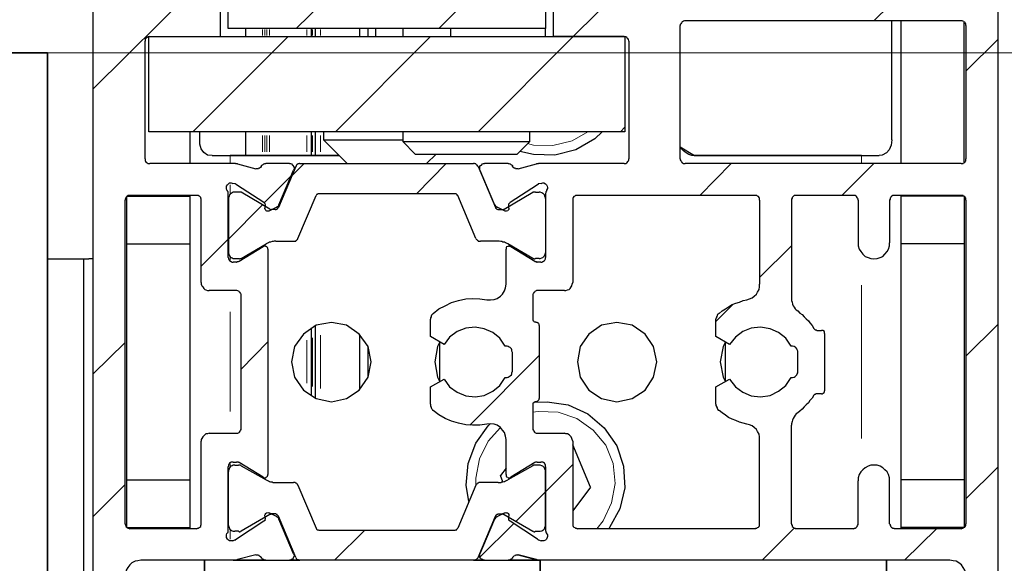
# Model space of a CAD drawing. Units: millimetres. Extents: x 395 to 1578, y 51 to 888.
# Drawn here: x 585 to 616, y 621 to 638 of the extents above; entities that cross this region are included whole.
import ezdxf

# ---------------------------------------------------------------- set-up
doc = ezdxf.new("R2010")
doc.units = ezdxf.units.MM
doc.styles.get("Standard").update_dxf_attribs({"font": 'arial.ttf'})
doc.dimstyles.new('ISO-25', dxfattribs={"dimtxt": 2.5, "dimasz": 2.5, "dimexe": 1.25, "dimexo": 0.625, "dimtad": 1, "dimtxsty": 'Standard', "dimcen": -2.5, "dimadec": 0, "dimazin": 0, "dimtfac": 1, "dimtmove": 0, "dimatfit": 3, "dimfxl": 1, "dimarcsym": 0})

# ---------------------------------------------------------------- blocks, each defined once
blk = doc.blocks.new('*D3')
at = {"color": 0, "lineweight": -2}
for p, q in [((708.784, 641.522), (708.784, 644.022)), ((689.358, 639.022), (710.034, 639.022)), ((708.784, 639.022), (708.784, 637.032)), ((574.678, 637.032), (582.572, 637.032)), ((685.164, 637.032), (710.034, 637.032)), ((708.784, 634.532), (708.784, 624.525))]:
    blk.add_line(p, q, dxfattribs=at)
at = {"color": 0}
for points in [[(708.367, 641.522), (709.2, 641.522), (708.784, 639.022)], [(709.2, 634.532), (708.367, 634.532), (708.784, 637.032)]]:
    blk.add_solid(points, dxfattribs=at)
at = {"layer": 'Defpoints', "color": 0}
for p in [(668.784, 639.022), (573.263, 637.032), (708.784, 637.032)]:
    blk.add_point(p, dxfattribs=at)
at = {"color": 0, "insert": (706.657, 628.279), "char_height": 2.5, "attachment_point": 5, "rotation": 90}
blk.add_mtext('1,99', dxfattribs=at)

msp = doc.modelspace()

# ---------------------------------------------------------------- linework, layer by layer
at = {"color": 7, "linetype": 'Continuous', "lineweight": 15}
for points in [[(587.67, 635.897), (590.812, 639.022)], [(594.035, 637.789), (595.285, 639.022)], [(598.508, 637.789), (599.742, 639.022)], [(602.719, 637.542), (604.215, 639.022)], [(612.142, 638.036), (613.146, 639.022)], [(590.795, 634.549), (593.788, 637.542)], [(595.268, 634.549), (598.245, 637.542)], [(599.742, 634.549), (602.719, 637.542)], [(615.021, 636.457), (616.024, 637.443)], [(586.239, 637.032), (684.539, 637.032)], [(604.199, 634.549), (604.33, 634.697)], [(593.903, 633.184), (594.282, 633.562)], [(597.801, 632.608), (598.739, 633.562)], [(606.682, 632.559), (607.669, 633.562)], [(611.139, 632.559), (612.142, 633.562)], [(593.032, 632.329), (593.871, 633.167)], [(591.913, 631.194), (592.982, 632.263)], [(591.058, 630.339), (591.897, 631.194)], [(608.557, 629.993), (609.56, 630.98)], [(607.192, 628.612), (607.718, 629.138)], [(615.021, 627.526), (616.024, 628.513)], [(587.67, 626.967), (588.673, 627.954)], [(592.308, 627.115), (593.147, 627.97)], [(599.479, 625.355), (601.65, 627.543)], [(601.847, 623.267), (602.702, 624.122)], [(615.021, 623.053), (616.024, 624.04)], [(587.67, 622.494), (588.673, 623.497)], [(600.926, 622.346), (601.847, 623.267)], [(599.791, 621.227), (600.844, 622.263)], [(595.236, 621.129), (596.189, 622.066)], [(608.639, 621.129), (609.643, 622.132)], [(613.096, 621.129), (614.1, 622.115)]]:
    msp.add_lwpolyline(points, dxfattribs=at)
at = {"color": 7, "linetype": 'Continuous', "lineweight": 30}
for points in [[(587.67, 611.672), (587.67, 639.022)], [(591.65, 639.022), (591.65, 637.542)], [(591.897, 637.789), (591.897, 639.022)], [(601.847, 639.022), (601.847, 637.789)], [(602.094, 639.022), (602.094, 637.542)], [(616.024, 639.022), (616.024, 611.672)], [(606.222, 638.036), (606.205, 638.036), (606.172, 638.019), (606.14, 638.003), (606.123, 637.986), (606.107, 637.97), (606.09, 637.937), (606.074, 637.92), (606.074, 637.888)], [(614.873, 638.036), (606.222, 638.036)], [(612.702, 634.302), (612.702, 638.036)], [(612.981, 638.036), (612.981, 633.562)], [(615.021, 637.888), (615.021, 637.92), (615.021, 637.937), (615.004, 637.97), (614.988, 637.986), (614.955, 638.003), (614.938, 638.019), (614.905, 638.036), (614.873, 638.036)], [(614.971, 633.595), (614.971, 638.003)], [(601.847, 637.789), (591.897, 637.789)], [(592.456, 637.542), (592.456, 637.789)], [(594.512, 637.542), (594.512, 637.789)], [(594.644, 637.542), (594.644, 637.789)], [(596.025, 637.542), (596.025, 637.789)], [(596.288, 637.542), (596.288, 637.789)], [(596.535, 637.542), (596.535, 637.789)], [(597.374, 637.789), (597.374, 637.542)], [(598.87, 637.789), (598.87, 637.542)], [(601.847, 637.542), (601.847, 637.789)], [(606.074, 633.71), (606.074, 637.888)], [(615.021, 637.888), (615.021, 633.71)], [(589.446, 637.542), (589.414, 637.526), (589.381, 637.526), (589.364, 637.509), (589.331, 637.493), (589.315, 637.476), (589.298, 637.443), (589.298, 637.411), (589.298, 637.394)], [(589.298, 633.71), (589.298, 637.394)], [(589.414, 637.542), (604.33, 637.542)], [(589.414, 634.549), (589.414, 637.542)], [(589.446, 637.542), (591.65, 637.542)], [(601.847, 637.542), (601.929, 637.542)], [(604.314, 637.542), (602.094, 637.542)], [(604.462, 637.394), (604.462, 637.411), (604.446, 637.443), (604.429, 637.476), (604.413, 637.493), (604.396, 637.509), (604.363, 637.526), (604.347, 637.526), (604.314, 637.542)], [(604.33, 637.542), (604.33, 634.549)], [(604.462, 637.394), (604.462, 633.71)], [(604.33, 634.549), (589.414, 634.549)], [(590.713, 633.562), (590.713, 634.549)], [(591.009, 634.302), (591.009, 634.549)], [(592.456, 633.809), (592.456, 634.549)], [(594.512, 633.809), (594.512, 634.549)], [(594.644, 633.809), (594.644, 634.549)], [(594.89, 634.549), (594.89, 634.302)], [(597.374, 634.549), (597.374, 634.253)], [(601.354, 634.253), (601.354, 634.549)], [(603.623, 634.549), (603.393, 634.335), (602.801, 633.99)], [(591.404, 633.809), (591.256, 633.825), (591.14, 633.907), (591.058, 634.023), (591.009, 634.171), (591.009, 634.302)], [(594.89, 634.302), (595.63, 633.562)], [(594.89, 634.302), (594.923, 634.302), (595.104, 634.302)], [(595.104, 634.302), (595.449, 634.302), (595.926, 634.302), (596.486, 634.302), (597.078, 634.302), (597.374, 634.302)], [(597.374, 634.253), (597.768, 633.858)], [(597.374, 634.253), (597.456, 634.253), (597.719, 634.253), (598.13, 634.253), (598.64, 634.253), (599.216, 634.253), (599.808, 634.253), (600.35, 634.253), (600.827, 634.253), (601.156, 634.253), (601.337, 634.253), (601.354, 634.253)], [(600.959, 633.858), (601.354, 634.253)], [(612.702, 634.302), (612.685, 634.138), (612.619, 633.99), (612.537, 633.891), (612.406, 633.825), (612.307, 633.809)], [(602.801, 633.99), (602.143, 633.825), (601.469, 633.842), (601.041, 633.94)], [(589.298, 633.71), (589.298, 633.677), (589.298, 633.644), (589.315, 633.628), (589.331, 633.595), (589.364, 633.579), (589.381, 633.562), (589.414, 633.562), (589.446, 633.562)], [(591.404, 633.809), (591.469, 633.809), (591.535, 633.809), (591.601, 633.809), (591.667, 633.809), (591.749, 633.809), (591.815, 633.809), (591.881, 633.809), (591.963, 633.809)], [(597.768, 633.858), (597.867, 633.858), (598.147, 633.858), (598.574, 633.858), (599.084, 633.858), (599.643, 633.858), (600.153, 633.858), (600.581, 633.858), (600.86, 633.858), (600.959, 633.858)], [(598.114, 633.562), (598.426, 633.858)], [(604.314, 633.562), (604.347, 633.562), (604.363, 633.562), (604.396, 633.579), (604.413, 633.595), (604.429, 633.628), (604.446, 633.644), (604.462, 633.677), (604.462, 633.71)], [(606.074, 633.71), (606.074, 633.677), (606.09, 633.644), (606.107, 633.628), (606.123, 633.595), (606.14, 633.579), (606.172, 633.562), (606.205, 633.562), (606.222, 633.562)], [(611.748, 633.809), (611.813, 633.809), (611.896, 633.809), (611.962, 633.809), (612.027, 633.809), (612.093, 633.809), (612.175, 633.809), (612.241, 633.809), (612.307, 633.809)], [(614.873, 633.562), (614.905, 633.562), (614.938, 633.562), (614.955, 633.579), (614.988, 633.595), (615.004, 633.628), (615.021, 633.644), (615.021, 633.677), (615.021, 633.71)], [(592.061, 633.562), (589.446, 633.562)], [(592.193, 633.546), (592.177, 633.546), (592.16, 633.546), (592.144, 633.546), (592.127, 633.562), (592.111, 633.562), (592.094, 633.562), (592.078, 633.562), (592.061, 633.562)], [(592.193, 633.546), (592.769, 633.398)], [(592.933, 633.48), (592.933, 633.447), (592.917, 633.431), (592.884, 633.414), (592.867, 633.414), (592.851, 633.398), (592.818, 633.398), (592.802, 633.398), (592.769, 633.398)], [(592.933, 633.48), (592.95, 633.496), (592.966, 633.513), (592.982, 633.529), (592.999, 633.529), (593.015, 633.546), (593.032, 633.546), (593.048, 633.562), (593.081, 633.562)], [(593.821, 633.562), (593.081, 633.562)], [(594.019, 633.463), (593.476, 632.181)], [(593.492, 632.263), (593.953, 633.348)], [(593.821, 633.562), (593.854, 633.562), (593.887, 633.546), (593.92, 633.513), (593.936, 633.496), (593.953, 633.463), (593.969, 633.431), (593.969, 633.381), (593.953, 633.348)], [(594.15, 633.562), (594.134, 633.562), (594.117, 633.546), (594.101, 633.546), (594.068, 633.529), (594.051, 633.513), (594.035, 633.513), (594.035, 633.48), (594.019, 633.463)], [(594.15, 633.562), (599.594, 633.562)], [(599.742, 633.463), (599.725, 633.48), (599.709, 633.513), (599.693, 633.513), (599.676, 633.529), (599.66, 633.546), (599.643, 633.546), (599.627, 633.562), (599.594, 633.562)], [(599.742, 633.463), (600.285, 632.181)], [(599.791, 633.348), (599.791, 633.381), (599.791, 633.431), (599.791, 633.463), (599.808, 633.496), (599.841, 633.513), (599.873, 633.546), (599.906, 633.562), (599.939, 633.562)], [(599.791, 633.348), (600.252, 632.263)], [(600.679, 633.562), (599.939, 633.562)], [(600.679, 633.562), (600.696, 633.562), (600.729, 633.546), (600.745, 633.546), (600.762, 633.529), (600.778, 633.529), (600.794, 633.513), (600.811, 633.496), (600.811, 633.48)], [(600.992, 633.398), (600.959, 633.398), (600.942, 633.398), (600.91, 633.398), (600.893, 633.414), (600.86, 633.414), (600.844, 633.431), (600.827, 633.447), (600.811, 633.48)], [(600.992, 633.398), (601.567, 633.546)], [(601.683, 633.562), (601.666, 633.562), (601.65, 633.562), (601.65, 633.562), (601.633, 633.562), (601.617, 633.546), (601.6, 633.546), (601.584, 633.546), (601.567, 633.546)], [(604.314, 633.562), (601.683, 633.562)], [(614.873, 633.562), (606.222, 633.562)], [(591.864, 632.723), (591.848, 632.773), (591.848, 632.806), (591.848, 632.855), (591.881, 632.888), (591.913, 632.921), (591.946, 632.954), (591.996, 632.954), (592.045, 632.937)], [(591.897, 632.592), (591.897, 632.608), (591.897, 632.625), (591.897, 632.641), (591.897, 632.658), (591.897, 632.674), (591.881, 632.69), (591.881, 632.707), (591.864, 632.723)], [(592.111, 632.921), (592.045, 632.937)], [(592.16, 632.904), (592.144, 632.904), (592.144, 632.904), (592.144, 632.904), (592.144, 632.904), (592.127, 632.921), (592.127, 632.921), (592.127, 632.921), (592.111, 632.921)], [(592.16, 632.904), (593.015, 632.345)], [(600.745, 632.345), (601.6, 632.904)], [(601.633, 632.921), (601.633, 632.921), (601.633, 632.921), (601.617, 632.921), (601.617, 632.904), (601.617, 632.904), (601.617, 632.904), (601.6, 632.904), (601.6, 632.904)], [(601.715, 632.937), (601.633, 632.921)], [(601.715, 632.937), (601.765, 632.954), (601.798, 632.954), (601.847, 632.921), (601.88, 632.888), (601.896, 632.855), (601.913, 632.806), (601.913, 632.773), (601.88, 632.723)], [(601.88, 632.723), (601.88, 632.707), (601.88, 632.69), (601.863, 632.674), (601.863, 632.658), (601.863, 632.641), (601.847, 632.625), (601.847, 632.608), (601.847, 632.592)], [(588.822, 632.559), (588.789, 632.559), (588.772, 632.559), (588.739, 632.542), (588.723, 632.526), (588.69, 632.493), (588.69, 632.477), (588.673, 632.444), (588.673, 632.411)], [(588.673, 622.263), (588.673, 632.411)], [(588.723, 631.046), (588.723, 632.526)], [(588.739, 632.542), (590.713, 632.542)], [(588.772, 632.542), (588.772, 632.559)], [(590.91, 632.559), (588.822, 632.559)], [(590.713, 632.542), (590.713, 632.559)], [(590.713, 631.046), (590.713, 632.542)], [(591.058, 632.411), (591.058, 632.444), (591.042, 632.477), (591.042, 632.493), (591.009, 632.526), (590.992, 632.542), (590.96, 632.559), (590.943, 632.559), (590.91, 632.559)], [(591.058, 629.829), (591.058, 632.411)], [(591.897, 630.618), (591.897, 632.592)], [(592.111, 632.658), (592.061, 632.658), (592.029, 632.641), (591.996, 632.625), (591.963, 632.608), (591.946, 632.575), (591.93, 632.542), (591.913, 632.51), (591.913, 632.46)], [(591.913, 632.46), (591.913, 630.766)], [(592.226, 632.658), (592.111, 632.658)], [(592.308, 632.658), (592.292, 632.658), (592.292, 632.658), (592.275, 632.658), (592.259, 632.658), (592.259, 632.658), (592.242, 632.658), (592.242, 632.658), (592.226, 632.658)], [(593.213, 632.131), (592.308, 632.658)], [(594.084, 631.21), (594.66, 632.559)], [(594.742, 632.608), (594.742, 632.608), (594.726, 632.608), (594.709, 632.608), (594.693, 632.592), (594.676, 632.592), (594.676, 632.575), (594.66, 632.559), (594.66, 632.559)], [(599.002, 632.608), (594.742, 632.608)], [(599.1, 632.559), (599.084, 632.559), (599.084, 632.575), (599.068, 632.592), (599.068, 632.592), (599.051, 632.608), (599.035, 632.608), (599.018, 632.608), (599.002, 632.608)], [(599.66, 631.21), (599.1, 632.559)], [(600.548, 632.131), (601.452, 632.658)], [(601.535, 632.658), (601.518, 632.658), (601.518, 632.658), (601.502, 632.658), (601.485, 632.658), (601.485, 632.658), (601.469, 632.658), (601.452, 632.658), (601.452, 632.658)], [(601.535, 632.658), (601.65, 632.658)], [(601.847, 632.46), (601.847, 632.51), (601.831, 632.542), (601.814, 632.575), (601.781, 632.608), (601.765, 632.625), (601.732, 632.641), (601.683, 632.658), (601.65, 632.658)], [(601.847, 632.592), (601.847, 630.618)], [(601.847, 632.46), (601.847, 630.766)], [(602.85, 632.559), (602.817, 632.559), (602.784, 632.559), (602.768, 632.542), (602.735, 632.526), (602.719, 632.493), (602.702, 632.477), (602.702, 632.444), (602.702, 632.411)], [(602.702, 632.411), (602.702, 629.829)], [(608.409, 632.559), (602.85, 632.559)], [(608.557, 632.411), (608.557, 632.444), (608.557, 632.477), (608.541, 632.493), (608.524, 632.526), (608.491, 632.542), (608.475, 632.559), (608.442, 632.559), (608.409, 632.559)], [(608.557, 632.411), (608.557, 629.779)], [(609.708, 632.559), (609.675, 632.559), (609.643, 632.559), (609.626, 632.542), (609.61, 632.526), (609.577, 632.493), (609.577, 632.477), (609.56, 632.444), (609.56, 632.411)], [(609.56, 632.411), (609.56, 629.335)], [(611.501, 632.559), (609.708, 632.559)], [(611.649, 632.411), (611.649, 632.444), (611.633, 632.477), (611.616, 632.493), (611.6, 632.526), (611.583, 632.542), (611.55, 632.559), (611.534, 632.559), (611.501, 632.559)], [(611.649, 632.411), (611.649, 631.079)], [(612.784, 632.559), (612.767, 632.559), (612.734, 632.559), (612.702, 632.542), (612.685, 632.526), (612.669, 632.493), (612.652, 632.477), (612.652, 632.444), (612.636, 632.411)], [(612.636, 632.411), (612.636, 631.079)], [(614.873, 632.559), (612.784, 632.559)], [(612.981, 632.559), (612.981, 632.542)], [(614.955, 632.542), (612.981, 632.542)], [(612.981, 632.542), (612.981, 631.046)], [(615.021, 632.411), (615.021, 632.444), (615.021, 632.477), (615.004, 632.493), (614.988, 632.526), (614.955, 632.542), (614.938, 632.559), (614.905, 632.559), (614.873, 632.559)], [(614.971, 632.526), (614.971, 631.046)], [(615.021, 632.411), (615.021, 622.263)], [(593.015, 632.345), (593.032, 632.329), (593.032, 632.329), (593.048, 632.312), (593.048, 632.312), (593.048, 632.296), (593.065, 632.279), (593.065, 632.263), (593.065, 632.263)], [(593.065, 632.263), (593.048, 632.164)], [(593.196, 632.082), (593.18, 632.066), (593.147, 632.066), (593.114, 632.066), (593.098, 632.082), (593.081, 632.098), (593.065, 632.115), (593.048, 632.148), (593.048, 632.164)], [(593.426, 632.197), (593.196, 632.082)], [(593.213, 632.131), (593.213, 632.131), (593.213, 632.131), (593.229, 632.115), (593.229, 632.115), (593.246, 632.115), (593.246, 632.115), (593.246, 632.115), (593.262, 632.115)], [(593.377, 632.115), (593.262, 632.115)], [(593.377, 632.115), (593.394, 632.115), (593.41, 632.115), (593.426, 632.131), (593.443, 632.131), (593.443, 632.148), (593.459, 632.148), (593.459, 632.164), (593.476, 632.181)], [(593.426, 632.197), (593.443, 632.197), (593.443, 632.214), (593.459, 632.214), (593.476, 632.23), (593.476, 632.23), (593.492, 632.246), (593.492, 632.263), (593.492, 632.263)], [(600.252, 632.263), (600.268, 632.263), (600.268, 632.246), (600.285, 632.23), (600.285, 632.23), (600.301, 632.214), (600.301, 632.214), (600.318, 632.197), (600.334, 632.197)], [(600.285, 632.181), (600.285, 632.164), (600.301, 632.148), (600.301, 632.148), (600.318, 632.131), (600.334, 632.131), (600.35, 632.115), (600.367, 632.115), (600.367, 632.115)], [(600.564, 632.082), (600.334, 632.197)], [(600.367, 632.115), (600.498, 632.115)], [(600.498, 632.115), (600.498, 632.115), (600.515, 632.115), (600.515, 632.115), (600.531, 632.115), (600.531, 632.115), (600.531, 632.131), (600.548, 632.131), (600.548, 632.131)], [(600.696, 632.164), (600.696, 632.148), (600.696, 632.115), (600.679, 632.098), (600.663, 632.082), (600.63, 632.066), (600.614, 632.066), (600.581, 632.066), (600.564, 632.082)], [(600.696, 632.263), (600.696, 632.263), (600.696, 632.279), (600.696, 632.296), (600.712, 632.312), (600.712, 632.312), (600.729, 632.329), (600.729, 632.329), (600.745, 632.345)], [(600.696, 632.164), (600.696, 632.263)], [(593.394, 631.128), (593.344, 631.128), (593.311, 631.112), (593.278, 631.112), (593.229, 631.095), (593.196, 631.095), (593.163, 631.079), (593.13, 631.062), (593.098, 631.046)], [(593.394, 631.128), (593.953, 631.128)], [(593.953, 631.128), (593.969, 631.128), (594.002, 631.128), (594.019, 631.128), (594.035, 631.145), (594.051, 631.161), (594.068, 631.177), (594.084, 631.194), (594.084, 631.21)], [(599.66, 631.21), (599.676, 631.194), (599.693, 631.177), (599.709, 631.161), (599.725, 631.145), (599.742, 631.128), (599.758, 631.128), (599.775, 631.128), (599.808, 631.128)], [(600.367, 631.128), (599.808, 631.128)], [(600.663, 631.046), (600.63, 631.062), (600.597, 631.079), (600.564, 631.095), (600.515, 631.095), (600.482, 631.112), (600.449, 631.112), (600.4, 631.128), (600.367, 631.128)], [(588.723, 623.645), (588.723, 631.046)], [(588.723, 631.046), (590.713, 631.046)], [(590.713, 623.645), (590.713, 631.046)], [(592.242, 630.503), (592.999, 630.964)], [(592.308, 630.585), (593.098, 631.046)], [(593.147, 630.881), (593.147, 630.898), (593.13, 630.931), (593.114, 630.947), (593.098, 630.964), (593.081, 630.964), (593.048, 630.98), (593.015, 630.964), (592.999, 630.964)], [(593.147, 630.881), (593.147, 623.809)], [(600.762, 630.964), (600.729, 630.964), (600.712, 630.98), (600.679, 630.964), (600.663, 630.964), (600.63, 630.947), (600.614, 630.931), (600.614, 630.898), (600.614, 630.881)], [(600.614, 629.779), (600.614, 630.881)], [(601.452, 630.585), (600.663, 631.046)], [(600.762, 630.964), (601.518, 630.503)], [(611.649, 631.079), (611.649, 630.98), (611.682, 630.881), (611.731, 630.799), (611.797, 630.717), (611.863, 630.651), (611.962, 630.618), (612.044, 630.585), (612.142, 630.569)], [(612.142, 630.569), (612.241, 630.585), (612.34, 630.618), (612.422, 630.651), (612.488, 630.717), (612.554, 630.799), (612.603, 630.881), (612.636, 630.98), (612.636, 631.079)], [(612.981, 631.046), (612.981, 623.645)], [(614.971, 631.046), (612.981, 631.046)], [(614.971, 631.046), (614.971, 623.645)], [(586.239, 630.569), (586.519, 630.569), (587.078, 630.569)], [(587.078, 630.569), (587.341, 630.569)], [(587.341, 630.569), (587.358, 630.569), (587.374, 630.569), (587.374, 630.569), (587.374, 630.569)], [(587.374, 502.501), (587.374, 630.569)], [(587.374, 630.569), (587.539, 630.569)], [(587.67, 630.569), (587.67, 630.569), (587.67, 630.569), (587.654, 630.569), (587.637, 630.569), (587.621, 630.569), (587.588, 630.569), (587.572, 630.569), (587.539, 630.569)], [(591.897, 630.618), (591.913, 630.602), (591.913, 630.569), (591.93, 630.536), (591.946, 630.52), (591.979, 630.503), (591.996, 630.487), (592.029, 630.47), (592.061, 630.47)], [(591.913, 630.766), (591.913, 630.733), (591.93, 630.7), (591.946, 630.668), (591.963, 630.635), (591.996, 630.618), (592.029, 630.602), (592.061, 630.585), (592.111, 630.585)], [(592.111, 630.585), (592.226, 630.585)], [(592.16, 630.47), (592.177, 630.47), (592.177, 630.47), (592.193, 630.487), (592.209, 630.487), (592.209, 630.487), (592.226, 630.487), (592.226, 630.487), (592.242, 630.503)], [(592.226, 630.585), (592.242, 630.585), (592.242, 630.569), (592.259, 630.569), (592.259, 630.569), (592.275, 630.585), (592.292, 630.585), (592.292, 630.585), (592.308, 630.585)], [(601.452, 630.585), (601.452, 630.585), (601.469, 630.585), (601.485, 630.585), (601.485, 630.569), (601.502, 630.569), (601.518, 630.569), (601.518, 630.585), (601.535, 630.585)], [(601.518, 630.503), (601.518, 630.487), (601.535, 630.487), (601.535, 630.487), (601.551, 630.487), (601.567, 630.487), (601.567, 630.47), (601.584, 630.47), (601.584, 630.47)], [(601.65, 630.585), (601.535, 630.585)], [(601.65, 630.585), (601.683, 630.585), (601.732, 630.602), (601.765, 630.618), (601.781, 630.635), (601.814, 630.668), (601.831, 630.7), (601.847, 630.733), (601.847, 630.766)], [(601.699, 630.47), (601.732, 630.47), (601.765, 630.487), (601.781, 630.503), (601.814, 630.52), (601.831, 630.536), (601.847, 630.569), (601.847, 630.602), (601.847, 630.618)], [(592.16, 630.47), (592.061, 630.47)], [(601.699, 630.47), (601.584, 630.47)], [(591.058, 629.829), (591.058, 629.779), (591.075, 629.73), (591.108, 629.697), (591.14, 629.648), (591.173, 629.615), (591.206, 629.599), (591.256, 629.582), (591.305, 629.582)], [(592.16, 629.582), (591.305, 629.582)], [(592.308, 629.434), (592.308, 629.467), (592.292, 629.483), (592.275, 629.516), (592.259, 629.533), (592.242, 629.549), (592.209, 629.566), (592.177, 629.582), (592.16, 629.582)], [(600.005, 629.286), (600.12, 629.286), (600.235, 629.303), (600.334, 629.335), (600.433, 629.401), (600.498, 629.467), (600.564, 629.566), (600.597, 629.664), (600.614, 629.779)], [(601.6, 629.582), (601.567, 629.582), (601.551, 629.566), (601.518, 629.549), (601.502, 629.533), (601.485, 629.516), (601.469, 629.483), (601.452, 629.467), (601.452, 629.434)], [(602.439, 629.582), (601.6, 629.582)], [(602.439, 629.582), (602.488, 629.582), (602.538, 629.599), (602.587, 629.615), (602.62, 629.648), (602.653, 629.697), (602.669, 629.73), (602.686, 629.779), (602.702, 629.829)], [(608.162, 629.286), (608.245, 629.319), (608.327, 629.352), (608.393, 629.401), (608.458, 629.467), (608.491, 629.533), (608.541, 629.615), (608.557, 629.697), (608.557, 629.779)], [(592.308, 625.257), (592.308, 629.434)], [(598.327, 628.858), (598.508, 629.006), (598.706, 629.105), (598.903, 629.204), (599.117, 629.27), (599.347, 629.319), (599.561, 629.335), (599.791, 629.319), (600.005, 629.286)], [(601.452, 629.434), (601.452, 628.678)], [(607.291, 628.858), (607.389, 628.941), (607.488, 629.006), (607.587, 629.072), (607.702, 629.138), (607.817, 629.187), (607.932, 629.22), (608.047, 629.27), (608.162, 629.286)], [(609.56, 629.335), (609.56, 629.27), (609.577, 629.22), (609.593, 629.154), (609.61, 629.105), (609.643, 629.056), (609.675, 629.006), (609.708, 628.974), (609.758, 628.941)], [(598.327, 628.858), (598.311, 628.842), (598.295, 628.826), (598.278, 628.809), (598.262, 628.776), (598.262, 628.76), (598.245, 628.727), (598.245, 628.71), (598.245, 628.678)], [(598.245, 628.135), (598.245, 628.678)], [(601.452, 628.678), (601.452, 628.661), (601.452, 628.645), (601.469, 628.628), (601.485, 628.612), (601.502, 628.595), (601.518, 628.595), (601.535, 628.595), (601.551, 628.579)], [(607.291, 628.858), (607.258, 628.842), (607.241, 628.826), (607.225, 628.809), (607.225, 628.776), (607.209, 628.76), (607.209, 628.727), (607.192, 628.71), (607.192, 628.678)], [(607.192, 628.135), (607.192, 628.678)], [(609.758, 628.941), (609.823, 628.875), (609.889, 628.826), (609.955, 628.76), (610.021, 628.694), (610.087, 628.628), (610.136, 628.562), (610.202, 628.48), (610.251, 628.414)], [(594.512, 626.276), (594.512, 628.414)], [(594.644, 626.211), (594.644, 628.48)], [(600.581, 627.839), (600.416, 628.085), (600.202, 628.266), (599.923, 628.382), (599.643, 628.431), (599.347, 628.398), (599.084, 628.299), (598.837, 628.118), (598.673, 627.888)], [(601.65, 628.48), (601.65, 628.513), (601.65, 628.53), (601.633, 628.546), (601.617, 628.562), (601.6, 628.562), (601.584, 628.579), (601.567, 628.579), (601.551, 628.579)], [(601.65, 628.48), (601.65, 626.194)], [(609.544, 627.839), (609.379, 628.085), (609.149, 628.266), (608.886, 628.382), (608.59, 628.431), (608.294, 628.398), (608.031, 628.299), (607.801, 628.118), (607.62, 627.888)], [(610.251, 628.414), (610.251, 628.398), (610.268, 628.382), (610.284, 628.365), (610.3, 628.349), (610.317, 628.349), (610.333, 628.349), (610.35, 628.332), (610.366, 628.332)], [(596.025, 626.474), (596.025, 628.201)], [(598.673, 627.888), (598.245, 628.135)], [(607.62, 627.888), (607.192, 628.135)], [(610.366, 628.332), (610.498, 628.332)], [(610.596, 628.234), (610.596, 628.25), (610.596, 628.283), (610.58, 628.299), (610.58, 628.316), (610.564, 628.316), (610.547, 628.332), (610.531, 628.332), (610.498, 628.332)], [(610.596, 628.234), (610.596, 626.441)], [(596.288, 626.852), (596.288, 627.822)], [(600.614, 627.839), (600.581, 627.839)], [(600.811, 627.641), (600.794, 627.674), (600.794, 627.724), (600.778, 627.757), (600.745, 627.789), (600.712, 627.806), (600.679, 627.822), (600.646, 627.839), (600.614, 627.839)], [(609.56, 627.839), (609.544, 627.839)], [(609.758, 627.641), (609.758, 627.674), (609.741, 627.724), (609.725, 627.757), (609.692, 627.789), (609.675, 627.806), (609.643, 627.822), (609.593, 627.839), (609.56, 627.839)], [(600.811, 627.049), (600.811, 627.641)], [(609.758, 627.049), (609.758, 627.641)], [(598.245, 626.556), (598.673, 626.803)], [(598.673, 626.803), (598.837, 626.556), (599.084, 626.392), (599.347, 626.276), (599.643, 626.243), (599.923, 626.293), (600.202, 626.424), (600.416, 626.605), (600.581, 626.852)], [(600.581, 626.852), (600.614, 626.852)], [(600.614, 626.852), (600.646, 626.852), (600.679, 626.868), (600.712, 626.885), (600.745, 626.901), (600.778, 626.934), (600.794, 626.967), (600.794, 627), (600.811, 627.049)], [(607.192, 626.556), (607.62, 626.803)], [(607.62, 626.803), (607.801, 626.556), (608.031, 626.392), (608.294, 626.276), (608.59, 626.243), (608.886, 626.293), (609.149, 626.424), (609.379, 626.605), (609.544, 626.852)], [(609.544, 626.852), (609.56, 626.852)], [(609.56, 626.852), (609.593, 626.852), (609.643, 626.868), (609.675, 626.885), (609.692, 626.901), (609.725, 626.934), (609.741, 626.967), (609.758, 627), (609.758, 627.049)], [(598.245, 626.013), (598.245, 626.556)], [(607.192, 626.013), (607.192, 626.556)], [(601.551, 626.095), (601.567, 626.095), (601.584, 626.112), (601.6, 626.112), (601.617, 626.128), (601.633, 626.145), (601.65, 626.161), (601.65, 626.178), (601.65, 626.194)], [(610.251, 626.276), (610.202, 626.211), (610.136, 626.128), (610.087, 626.063), (610.021, 625.997), (609.955, 625.931), (609.889, 625.865), (609.823, 625.799), (609.758, 625.75)], [(610.366, 626.342), (610.35, 626.342), (610.333, 626.342), (610.317, 626.342), (610.3, 626.326), (610.284, 626.326), (610.268, 626.309), (610.251, 626.293), (610.251, 626.276)], [(610.498, 626.342), (610.366, 626.342)], [(610.498, 626.342), (610.531, 626.342), (610.547, 626.359), (610.564, 626.359), (610.58, 626.375), (610.58, 626.392), (610.596, 626.408), (610.596, 626.424), (610.596, 626.441)], [(598.245, 626.013), (598.245, 625.98), (598.245, 625.947), (598.262, 625.931), (598.262, 625.898), (598.278, 625.882), (598.295, 625.865), (598.311, 625.832), (598.327, 625.816)], [(601.551, 626.095), (601.535, 626.095), (601.518, 626.095), (601.502, 626.079), (601.485, 626.063), (601.469, 626.063), (601.452, 626.046), (601.452, 626.013), (601.452, 625.997)], [(601.452, 625.997), (601.452, 625.257)], [(601.485, 626.079), (601.896, 626.095), (602.554, 625.997), (603.179, 625.717), (603.689, 625.273), (604.084, 624.714), (604.298, 624.073), (604.33, 623.398), (604.182, 622.74), (603.853, 622.148), (603.837, 622.115)], [(607.192, 626.013), (607.192, 625.98), (607.209, 625.947), (607.209, 625.931), (607.225, 625.898), (607.225, 625.882), (607.241, 625.865), (607.258, 625.832), (607.291, 625.816)], [(600.005, 625.388), (599.791, 625.355), (599.561, 625.355), (599.347, 625.372), (599.117, 625.421), (598.903, 625.487), (598.706, 625.569), (598.508, 625.684), (598.327, 625.816)], [(608.162, 625.388), (608.047, 625.421), (607.932, 625.454), (607.817, 625.503), (607.702, 625.553), (607.587, 625.602), (607.488, 625.668), (607.389, 625.75), (607.291, 625.816)], [(609.758, 625.75), (609.708, 625.717), (609.675, 625.668), (609.643, 625.619), (609.61, 625.569), (609.593, 625.52), (609.577, 625.471), (609.56, 625.405), (609.56, 625.355)], [(592.16, 625.109), (592.177, 625.109), (592.209, 625.109), (592.242, 625.125), (592.259, 625.142), (592.275, 625.174), (592.292, 625.191), (592.308, 625.224), (592.308, 625.257)], [(599.446, 622.971), (599.364, 623.481), (599.429, 624.155), (599.66, 624.796), (600.054, 625.339), (600.104, 625.388)], [(600.614, 624.911), (600.597, 625.01), (600.564, 625.125), (600.498, 625.207), (600.433, 625.29), (600.334, 625.355), (600.235, 625.388), (600.12, 625.405), (600.005, 625.388)], [(601.452, 625.257), (601.452, 625.224), (601.469, 625.191), (601.485, 625.174), (601.502, 625.142), (601.518, 625.125), (601.551, 625.109), (601.567, 625.109), (601.6, 625.109)], [(608.557, 624.911), (608.557, 624.994), (608.541, 625.076), (608.491, 625.158), (608.458, 625.224), (608.393, 625.29), (608.327, 625.339), (608.245, 625.372), (608.162, 625.388)], [(609.56, 622.263), (609.56, 625.355)], [(591.305, 625.109), (591.256, 625.092), (591.206, 625.092), (591.173, 625.059), (591.14, 625.026), (591.108, 624.994), (591.075, 624.944), (591.058, 624.911), (591.058, 624.862)], [(591.305, 625.109), (592.16, 625.109)], [(601.6, 625.109), (602.439, 625.109)], [(602.702, 624.862), (602.686, 624.911), (602.669, 624.944), (602.653, 624.994), (602.62, 625.026), (602.587, 625.059), (602.538, 625.092), (602.488, 625.092), (602.439, 625.109)], [(591.058, 622.263), (591.058, 624.862)], [(600.614, 623.809), (600.614, 624.911)], [(602.702, 624.862), (602.702, 622.263)], [(603.261, 623.415), (602.702, 624.747)], [(602.702, 624.747), (602.702, 624.747)], [(608.557, 622.263), (608.557, 624.911)], [(592.061, 624.204), (592.029, 624.204), (591.996, 624.204), (591.979, 624.188), (591.946, 624.171), (591.93, 624.138), (591.913, 624.122), (591.913, 624.089), (591.897, 624.056)], [(591.897, 622.099), (591.897, 624.056)], [(592.111, 624.105), (592.061, 624.105), (592.029, 624.089), (591.996, 624.073), (591.963, 624.056), (591.946, 624.023), (591.93, 623.99), (591.913, 623.941), (591.913, 623.908)], [(592.061, 624.204), (592.16, 624.204)], [(592.111, 624.105), (592.226, 624.105)], [(592.242, 624.188), (592.226, 624.188), (592.226, 624.204), (592.209, 624.204), (592.209, 624.204), (592.193, 624.204), (592.177, 624.204), (592.177, 624.204), (592.16, 624.204)], [(592.308, 624.089), (592.292, 624.105), (592.292, 624.105), (592.275, 624.105), (592.259, 624.105), (592.259, 624.105), (592.242, 624.105), (592.242, 624.105), (592.226, 624.105)], [(592.999, 623.727), (592.242, 624.188)], [(592.308, 624.089), (593.098, 623.645)], [(601.452, 624.089), (600.663, 623.645)], [(601.518, 624.188), (600.762, 623.727)], [(601.535, 624.105), (601.518, 624.105), (601.518, 624.105), (601.502, 624.105), (601.485, 624.105), (601.485, 624.105), (601.469, 624.105), (601.452, 624.105), (601.452, 624.089)], [(601.584, 624.204), (601.584, 624.204), (601.567, 624.204), (601.567, 624.204), (601.551, 624.204), (601.535, 624.204), (601.535, 624.204), (601.518, 624.188), (601.518, 624.188)], [(601.65, 624.105), (601.535, 624.105)], [(601.584, 624.204), (601.699, 624.204)], [(601.847, 623.908), (601.847, 623.941), (601.831, 623.99), (601.814, 624.023), (601.781, 624.056), (601.765, 624.073), (601.732, 624.089), (601.683, 624.105), (601.65, 624.105)], [(601.847, 624.056), (601.847, 624.089), (601.847, 624.122), (601.831, 624.138), (601.814, 624.171), (601.781, 624.188), (601.765, 624.204), (601.732, 624.204), (601.699, 624.204)], [(601.847, 624.056), (601.847, 622.099)], [(612.142, 624.105), (612.044, 624.105), (611.962, 624.073), (611.863, 624.023), (611.797, 623.957), (611.731, 623.892), (611.682, 623.809), (611.649, 623.711), (611.649, 623.612)], [(612.636, 623.612), (612.636, 623.711), (612.603, 623.809), (612.554, 623.892), (612.488, 623.957), (612.422, 624.023), (612.34, 624.073), (612.241, 624.105), (612.142, 624.105)], [(591.913, 622.214), (591.913, 623.908)], [(592.999, 623.727), (593.015, 623.711), (593.048, 623.711), (593.081, 623.711), (593.098, 623.727), (593.114, 623.744), (593.13, 623.76), (593.147, 623.793), (593.147, 623.809)], [(600.614, 624.007), (600.433, 623.777)], [(600.515, 623.579), (600.433, 623.777)], [(600.614, 623.809), (600.614, 623.793), (600.614, 623.76), (600.63, 623.744), (600.663, 623.727), (600.679, 623.711), (600.712, 623.711), (600.729, 623.711), (600.762, 623.727)], [(601.847, 622.214), (601.847, 623.908)], [(588.723, 623.645), (590.713, 623.645)], [(588.723, 622.165), (588.723, 623.645)], [(590.713, 622.148), (590.713, 623.645)], [(593.098, 623.645), (593.13, 623.629), (593.163, 623.612), (593.196, 623.596), (593.229, 623.579), (593.278, 623.579), (593.311, 623.563), (593.344, 623.563), (593.394, 623.563)], [(593.394, 623.563), (593.953, 623.563)], [(594.084, 623.481), (594.084, 623.497), (594.068, 623.513), (594.051, 623.53), (594.035, 623.546), (594.019, 623.546), (594.002, 623.563), (593.969, 623.563), (593.953, 623.563)], [(594.084, 623.481), (594.66, 622.132)], [(599.66, 623.481), (599.1, 622.132)], [(599.808, 623.563), (599.775, 623.563), (599.758, 623.563), (599.742, 623.546), (599.725, 623.546), (599.709, 623.53), (599.693, 623.513), (599.676, 623.497), (599.66, 623.481)], [(600.367, 623.563), (599.808, 623.563)], [(600.367, 623.563), (600.4, 623.563), (600.449, 623.563), (600.482, 623.579), (600.515, 623.579), (600.564, 623.596), (600.597, 623.612), (600.63, 623.629), (600.663, 623.645)], [(603.261, 623.415), (602.702, 622.675)], [(611.649, 622.263), (611.649, 623.612)], [(612.636, 622.263), (612.636, 623.612)], [(614.971, 623.645), (612.981, 623.645)], [(612.981, 623.645), (612.981, 622.148)], [(614.971, 623.645), (614.971, 622.165)], [(593.213, 622.56), (592.308, 622.033)], [(593.048, 622.51), (593.048, 622.543), (593.065, 622.56), (593.081, 622.592), (593.098, 622.609), (593.114, 622.609), (593.147, 622.625), (593.18, 622.609), (593.196, 622.609)], [(593.048, 622.51), (593.065, 622.428)], [(593.196, 622.609), (593.426, 622.494)], [(593.262, 622.576), (593.246, 622.576), (593.246, 622.576), (593.246, 622.56), (593.229, 622.56), (593.229, 622.56), (593.213, 622.56), (593.213, 622.56), (593.213, 622.56)], [(593.377, 622.576), (593.262, 622.576)], [(593.476, 622.51), (593.459, 622.527), (593.459, 622.527), (593.443, 622.543), (593.443, 622.56), (593.426, 622.56), (593.41, 622.56), (593.394, 622.576), (593.377, 622.576)], [(593.492, 622.412), (593.492, 622.428), (593.492, 622.444), (593.476, 622.444), (593.476, 622.461), (593.459, 622.461), (593.443, 622.477), (593.443, 622.477), (593.426, 622.494)], [(594.019, 621.211), (593.476, 622.51)], [(599.742, 621.211), (600.285, 622.51)], [(600.334, 622.494), (600.318, 622.477), (600.301, 622.477), (600.301, 622.461), (600.285, 622.461), (600.285, 622.444), (600.268, 622.444), (600.268, 622.428), (600.252, 622.412)], [(600.367, 622.576), (600.367, 622.576), (600.35, 622.56), (600.334, 622.56), (600.318, 622.56), (600.301, 622.543), (600.301, 622.527), (600.285, 622.527), (600.285, 622.51)], [(600.334, 622.494), (600.564, 622.609)], [(600.367, 622.576), (600.498, 622.576)], [(600.548, 622.56), (600.548, 622.56), (600.531, 622.56), (600.531, 622.56), (600.531, 622.56), (600.515, 622.56), (600.515, 622.576), (600.498, 622.576), (600.498, 622.576)], [(600.548, 622.56), (601.452, 622.033)], [(600.564, 622.609), (600.581, 622.609), (600.614, 622.625), (600.63, 622.609), (600.663, 622.609), (600.679, 622.592), (600.696, 622.56), (600.696, 622.543), (600.696, 622.51)], [(600.696, 622.428), (600.696, 622.51)], [(588.673, 622.263), (588.673, 622.247), (588.69, 622.214), (588.69, 622.181), (588.723, 622.165), (588.739, 622.148), (588.772, 622.132), (588.789, 622.132), (588.822, 622.115)], [(590.91, 622.115), (590.943, 622.132), (590.96, 622.132), (590.992, 622.148), (591.009, 622.165), (591.042, 622.181), (591.042, 622.214), (591.058, 622.247), (591.058, 622.263)], [(591.913, 622.214), (591.913, 622.181), (591.93, 622.148), (591.946, 622.115), (591.963, 622.083), (591.996, 622.066), (592.029, 622.05), (592.061, 622.033), (592.111, 622.033)], [(593.015, 622.346), (592.16, 621.787)], [(593.065, 622.428), (593.065, 622.412), (593.065, 622.412), (593.048, 622.395), (593.048, 622.379), (593.048, 622.362), (593.032, 622.362), (593.032, 622.346), (593.015, 622.346)], [(593.953, 621.326), (593.492, 622.412)], [(600.252, 622.412), (599.791, 621.326)], [(600.745, 622.346), (600.729, 622.346), (600.729, 622.362), (600.712, 622.362), (600.712, 622.379), (600.696, 622.395), (600.696, 622.412), (600.696, 622.412), (600.696, 622.428)], [(601.6, 621.787), (600.745, 622.346)], [(601.65, 622.033), (601.683, 622.033), (601.732, 622.05), (601.765, 622.066), (601.781, 622.083), (601.814, 622.115), (601.831, 622.148), (601.847, 622.181), (601.847, 622.214)], [(601.847, 622.379), (601.847, 622.379)], [(602.702, 622.263), (602.702, 622.247), (602.702, 622.214), (602.719, 622.181), (602.735, 622.165), (602.768, 622.148), (602.784, 622.132), (602.817, 622.132), (602.85, 622.115)], [(608.409, 622.115), (608.442, 622.132), (608.475, 622.132), (608.491, 622.148), (608.524, 622.165), (608.541, 622.181), (608.557, 622.214), (608.557, 622.247), (608.557, 622.263)], [(609.56, 622.263), (609.56, 622.247), (609.577, 622.214), (609.577, 622.181), (609.61, 622.165), (609.626, 622.148), (609.643, 622.132), (609.675, 622.132), (609.708, 622.115)], [(611.501, 622.115), (611.534, 622.132), (611.55, 622.132), (611.583, 622.148), (611.6, 622.165), (611.616, 622.181), (611.633, 622.214), (611.649, 622.247), (611.649, 622.263)], [(612.636, 622.263), (612.652, 622.247), (612.652, 622.214), (612.669, 622.181), (612.685, 622.165), (612.702, 622.148), (612.734, 622.132), (612.767, 622.132), (612.784, 622.115)], [(614.873, 622.115), (614.905, 622.132), (614.938, 622.132), (614.955, 622.148), (614.988, 622.165), (615.004, 622.181), (615.021, 622.214), (615.021, 622.247), (615.021, 622.263)], [(588.739, 622.148), (590.713, 622.148)], [(588.772, 622.132), (588.772, 622.148)], [(590.91, 622.115), (588.822, 622.115)], [(590.713, 622.115), (590.713, 622.148)], [(592.045, 621.737), (591.996, 621.737), (591.946, 621.737), (591.913, 621.754), (591.881, 621.787), (591.848, 621.836), (591.848, 621.869), (591.848, 621.918), (591.864, 621.967)], [(591.864, 621.967), (591.881, 621.984), (591.881, 621.984), (591.897, 622), (591.897, 622.017), (591.897, 622.033), (591.897, 622.05), (591.897, 622.083), (591.897, 622.099)], [(592.226, 622.033), (592.111, 622.033)], [(592.226, 622.033), (592.242, 622.017), (592.242, 622.017), (592.259, 622.017), (592.259, 622.017), (592.275, 622.017), (592.292, 622.033), (592.292, 622.033), (592.308, 622.033)], [(594.66, 622.132), (594.66, 622.115), (594.676, 622.115), (594.676, 622.099), (594.693, 622.083), (594.709, 622.083), (594.726, 622.083), (594.742, 622.066), (594.742, 622.066)], [(594.742, 622.066), (599.002, 622.066)], [(599.002, 622.066), (599.018, 622.066), (599.035, 622.083), (599.051, 622.083), (599.068, 622.083), (599.068, 622.099), (599.084, 622.115), (599.084, 622.115), (599.1, 622.132)], [(601.452, 622.033), (601.452, 622.033), (601.469, 622.033), (601.485, 622.017), (601.485, 622.017), (601.502, 622.017), (601.518, 622.017), (601.518, 622.017), (601.535, 622.033)], [(601.535, 622.033), (601.65, 622.033)], [(601.88, 621.967), (601.913, 621.918), (601.913, 621.869), (601.896, 621.836), (601.88, 621.787), (601.847, 621.754), (601.798, 621.737), (601.765, 621.737), (601.715, 621.737)], [(601.847, 622.099), (601.847, 622.083), (601.847, 622.05), (601.863, 622.033), (601.863, 622.017), (601.863, 622), (601.88, 621.984), (601.88, 621.984), (601.88, 621.967)], [(608.409, 622.115), (602.85, 622.115)], [(611.501, 622.115), (609.708, 622.115)], [(614.873, 622.115), (612.784, 622.115)], [(614.955, 622.148), (612.981, 622.148)], [(612.981, 622.148), (612.981, 622.115)], [(592.045, 621.737), (592.111, 621.77)], [(592.111, 621.77), (592.127, 621.77), (592.127, 621.77), (592.127, 621.77), (592.144, 621.77), (592.144, 621.77), (592.144, 621.77), (592.144, 621.787), (592.16, 621.787)], [(601.6, 621.787), (601.6, 621.787), (601.617, 621.77), (601.617, 621.77), (601.617, 621.77), (601.617, 621.77), (601.633, 621.77), (601.633, 621.77), (601.633, 621.77)], [(601.633, 621.77), (601.715, 621.737)], [(592.769, 621.293), (592.193, 621.145)], [(592.769, 621.293), (592.802, 621.293), (592.818, 621.293), (592.851, 621.293), (592.867, 621.277), (592.884, 621.26), (592.917, 621.244), (592.933, 621.227), (592.933, 621.211)], [(593.953, 621.326), (593.969, 621.293), (593.969, 621.26), (593.953, 621.227), (593.936, 621.194), (593.92, 621.162), (593.887, 621.145), (593.854, 621.129), (593.821, 621.129)], [(599.939, 621.129), (599.906, 621.129), (599.873, 621.145), (599.841, 621.162), (599.808, 621.194), (599.791, 621.227), (599.791, 621.26), (599.791, 621.293), (599.791, 621.326)], [(600.811, 621.211), (600.827, 621.227), (600.844, 621.244), (600.86, 621.26), (600.893, 621.277), (600.91, 621.293), (600.942, 621.293), (600.959, 621.293), (600.992, 621.293)], [(601.551, 621.145), (601.469, 621.162), (600.959, 621.293)], [(601.567, 621.145), (600.992, 621.293)], [(589.167, 621.129), (589.068, 621.112), (588.986, 621.096), (588.887, 621.046), (588.822, 620.981), (588.756, 620.898), (588.706, 620.816), (588.69, 620.734), (588.673, 620.635)], [(592.061, 621.129), (589.167, 621.129)], [(592.061, 621.129), (592.078, 621.129), (592.094, 621.129), (592.111, 621.129), (592.127, 621.129), (592.144, 621.129), (592.16, 621.129), (592.177, 621.145), (592.193, 621.145)], [(593.081, 621.129), (593.048, 621.129), (593.032, 621.129), (593.015, 621.145), (592.999, 621.145), (592.982, 621.162), (592.966, 621.178), (592.95, 621.194), (592.933, 621.211)], [(593.081, 621.129), (593.821, 621.129)], [(594.019, 621.211), (594.035, 621.194), (594.035, 621.178), (594.051, 621.162), (594.068, 621.145), (594.101, 621.145), (594.117, 621.129), (594.134, 621.129), (594.15, 621.129)], [(599.594, 621.129), (594.15, 621.129)], [(599.594, 621.129), (599.627, 621.129), (599.643, 621.129), (599.66, 621.145), (599.676, 621.145), (599.693, 621.162), (599.709, 621.178), (599.725, 621.194), (599.742, 621.211)], [(599.939, 621.129), (600.679, 621.129)], [(600.811, 621.211), (600.811, 621.194), (600.794, 621.178), (600.778, 621.162), (600.762, 621.145), (600.745, 621.145), (600.729, 621.129), (600.696, 621.129), (600.679, 621.129)], [(601.567, 621.145), (601.584, 621.145), (601.6, 621.129), (601.617, 621.129), (601.633, 621.129), (601.65, 621.129), (601.65, 621.129), (601.666, 621.129), (601.683, 621.129)], [(614.527, 621.129), (601.683, 621.129)], [(615.021, 620.635), (615.021, 620.734), (614.988, 620.816), (614.938, 620.898), (614.889, 620.981), (614.807, 621.046), (614.724, 621.096), (614.626, 621.112), (614.527, 621.129)]]:
    msp.add_lwpolyline(points, dxfattribs=at)
at = {"color": 8, "linetype": 'Continuous', "lineweight": 15}
for points in [[(592.982, 637.575), (592.982, 637.756)], [(593.048, 637.575), (593.048, 637.756)], [(593.114, 637.575), (593.114, 637.756)], [(593.196, 637.575), (593.196, 637.756)], [(594.364, 637.575), (594.364, 637.756)], [(594.545, 637.575), (594.545, 637.756)], [(594.792, 637.756), (594.792, 637.575)], [(602.686, 634.269), (603.179, 634.549)], [(592.982, 633.924), (592.982, 634.434)], [(593.048, 633.924), (593.048, 634.434)], [(593.114, 633.924), (593.114, 634.434)], [(593.196, 633.924), (593.196, 634.434)], [(594.364, 633.924), (594.364, 634.434)], [(594.545, 633.924), (594.545, 634.434)], [(594.792, 634.434), (594.792, 633.924)], [(601.288, 634.187), (601.469, 634.138), (602.077, 634.121), (602.686, 634.269)], [(591.963, 633.776), (591.963, 633.595)], [(611.748, 633.595), (611.748, 633.776)], [(591.963, 632.888), (591.963, 632.641)], [(591.963, 630.635), (591.963, 630.536)], [(611.748, 624.944), (611.748, 629.747)], [(591.963, 628.908), (591.963, 625.783)], [(594.545, 626.572), (594.545, 628.102)], [(594.792, 628.184), (594.792, 626.507)], [(594.364, 626.671), (594.364, 628.02)], [(603.459, 622.115), (603.656, 622.362), (603.919, 622.921), (604.034, 623.53), (603.969, 624.155), (603.738, 624.73), (603.344, 625.207), (602.834, 625.569), (602.242, 625.767), (601.617, 625.783), (601.452, 625.767)], [(600.433, 625.29), (600.054, 624.862), (599.775, 624.303), (599.66, 623.694), (599.66, 623.481)], [(591.963, 624.155), (591.963, 624.056)], [(591.963, 622.05), (591.963, 621.787)]]:
    msp.add_lwpolyline(points, dxfattribs=at)
at = {"color": 7, "linetype": 'Continuous', "lineweight": 30}
for points in [[(586.239, 637.032), (584.496, 637.032)], [(586.239, 502.501), (586.239, 637.032)], [(606.518, 633.809), (606.436, 633.809), (606.337, 633.842), (606.255, 633.891), (606.172, 633.957), (606.107, 634.023), (606.074, 634.088)], [(591.963, 633.809), (595.384, 633.809)], [(606.518, 633.809), (611.748, 633.809)], [(594.66, 626.194), (595.137, 626.095), (595.614, 626.194), (596.009, 626.457), (596.288, 626.868), (596.387, 627.345), (596.288, 627.822), (596.009, 628.217), (595.614, 628.497), (595.137, 628.579), (594.66, 628.497), (594.265, 628.217), (593.986, 627.822), (593.887, 627.345), (593.986, 626.868), (594.265, 626.457)], [(603.607, 626.194), (604.084, 626.095), (604.561, 626.194), (604.972, 626.457), (605.235, 626.868), (605.334, 627.345), (605.235, 627.822), (604.972, 628.217), (604.561, 628.497), (604.084, 628.579), (603.607, 628.497), (603.212, 628.217), (602.932, 627.822), (602.85, 627.345), (602.932, 626.868), (603.212, 626.457)], [(598.541, 627.97), (598.459, 627.822), (598.377, 627.345), (598.459, 626.868), (598.541, 626.72)], [(607.488, 627.97), (607.422, 627.822), (607.324, 627.345), (607.422, 626.868), (607.488, 626.72)], [(591.157, 619.139), (591.157, 621.129)], [(593.081, 621.129), (592.061, 621.129)], [(594.15, 621.129), (593.821, 621.129)], [(599.939, 621.129), (599.594, 621.129)], [(601.683, 621.129), (600.679, 621.129)], [(601.683, 619.139), (601.683, 621.129)], [(612.537, 619.139), (612.537, 621.129)]]:
    msp.add_lwpolyline(points, close=True, dxfattribs=at)

# ---------------------------------------------------------------- dimensions: what is measured, and where the dimension line sits
dim = msp.add_linear_dim(base=(708.784, 637.032), p1=(668.784, 639.022), p2=(573.263, 637.032), angle=90, dimstyle='ISO-25')
dim.commit()
dim.dimension.update_dxf_attribs({"geometry": '*D3', "text_midpoint": (706.657, 628.279)})

doc.saveas('drawing.dxf')
